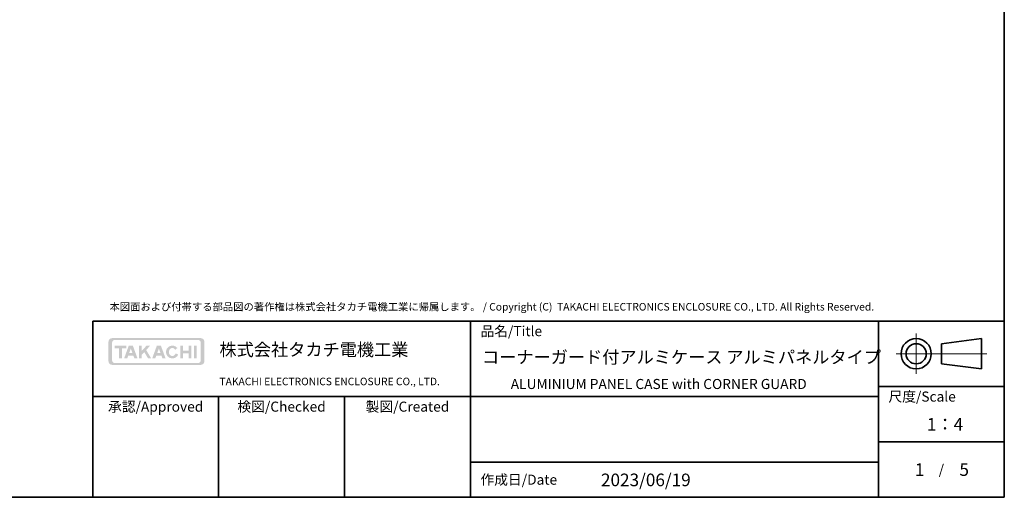
# Model space of a CAD drawing. Units: millimetres. Extents: x 0 to 6687, y 0 to 1124.
# Drawn here: x 782 to 1564, y 0 to 379 of the extents above; entities that cross this region are included whole.
import ezdxf
from ezdxf.enums import TextEntityAlignment as Align

# ---------------------------------------------------------------- set-up
doc = ezdxf.new("R2010")
doc.units = ezdxf.units.MM
for name, color, linetype, lineweight in [('Border (ISO)', 7, 'Continuous', 35), ('Hatch (ISO)', 1, 'Continuous', 18), ('Title (ISO)', 7, 'Continuous', 35)]:
    doc.layers.add(name, color=color, linetype=linetype, lineweight=lineweight)
doc.styles.add('Note Text (TK)', font='MS PGothic.ttf')
doc.styles.add('takachi1', font='MS PGothic.ttf', dxfattribs={"height": 2.5})
doc.styles.add('文字スタイル67', font='arial.ttf')

# ---------------------------------------------------------------- blocks, each defined once
blk = doc.blocks.new('図面枠 tk図枠')
at = {"layer": 'Border (ISO)'}
for p in [(405.4999999999999, 289), (14.50000000000001, 8.000000000000007)]:
    blk.add_line(p, (405.4999999999999, 8.000000000000007), dxfattribs=at)
blk = doc.blocks.new('表題欄 tk表題欄')
at = {"layer": 'Hatch (ISO)'}
h = blk.add_hatch(color=256, dxfattribs=at)
edge = h.paths.add_edge_path(flags=0)
edge.add_arc((95.57537688673352, 236.2990653650367), 0.5958259999999996, 269.9999999999897, 360)
edge.add_line((96.17120288673351, 236.2990653650368), (96.17120288673348, 239.7107813650365))
edge.add_arc((95.5753768867335, 239.7107813650366), 0.5958259999999996, 0, 90.0000000000068)
edge.add_line((95.57537688673342, 240.3066073650366), (79.13710888673356, 240.3066073650366))
edge.add_arc((79.13710888673353, 239.7107813650366), 0.5958259999999996, 89.99999999999744, 180)
edge.add_line((78.54128288673353, 239.7107813650365), (78.54128288673331, 236.2990653650368))
edge.add_arc((79.13710888673332, 236.2990653650365), 0.5958259999999996, 180, 270.0000000000231)
edge.add_line((79.13710888673356, 235.7032393650365), (95.57537688673342, 235.7032393650367))
edge = h.paths.add_edge_path()
edge.add_line((77.83935088673357, 239.9556413650366), (77.83935088673357, 236.0542053650368))
edge.add_arc((78.54128288673346, 236.0542053650367), 0.7019319999998935, 180, 270.0000000000087)
edge.add_line((78.54128288673357, 235.3522733650368), (96.17120288673352, 235.3522733650368))
edge.add_arc((96.17120288673351, 236.0542053650367), 0.7019319999998921, 270, 360)
edge.add_line((96.8731348867334, 236.0542053650368), (96.87313488673352, 239.9556413650366))
edge.add_arc((96.1712028867336, 239.9556413650367), 0.7019319999998921, 0, 90.00000000000873)
edge.add_line((96.17120288673348, 240.6575733650367), (78.54128288673357, 240.6575733650366))
edge.add_arc((78.54128288673357, 239.9556413650366), 0.7019319999999984, 90, 180)
for points in [[(79.07181288673355, 239.1476033650369), (79.07181288673355, 238.6578833650367), (79.92066088673353, 238.6578833650367), (79.92066088673353, 236.6581933650368), (80.50832488673353, 236.6581933650368), (80.50832488673353, 238.6578833650367), (81.35717288673355, 238.6578833650367), (81.35717288673355, 239.1476033650369)], [(85.68407849525303, 236.6581933650368), (84.9434673993943, 237.8918698287545), (84.41792288673358, 237.3246628822781), (84.41792288673358, 236.6581933650368), (83.89555488673355, 236.6581933650368), (83.89555488673355, 239.1476033650369), (84.41792288673358, 239.1476033650369), (84.41792288673358, 238.0993979968839), (85.38913556809511, 239.1476033650369), (86.10696490847272, 239.1476033650369), (85.31925422435492, 238.2974470774499), (86.30334488673353, 236.6581933650368)], [(92.09142939614459, 239.1476033650369), (92.09142939614459, 236.6581933650368), (92.60971639614465, 236.6581933650368), (92.60971639614465, 237.6580383650368), (93.76872039614462, 237.6580383650368), (93.76872039614462, 236.6581933650368), (94.28700739614459, 236.6581933650368), (94.28700739614459, 239.1476033650369), (93.76872039614462, 239.1476033650369), (93.76872039614462, 238.1477583650367), (92.60971639614465, 238.1477583650367), (92.60971639614465, 239.1476033650369)], [(94.84202339614467, 239.1476033650369), (94.84202339614467, 236.6581933650368), (95.36439139614473, 236.6581933650368), (95.36439139614473, 239.1476033650369)]]:
    blk.add_hatch(color=256, dxfattribs=at).paths.add_polyline_path(points)
h = blk.add_hatch(color=256, dxfattribs=at)
h.paths.add_polyline_path([(82.59020695886475, 237.7110913650368), (81.95242681460243, 237.7110913650368), (82.27131688673356, 238.5794973650367)], flags=0)
h.paths.add_polyline_path([(82.77903014574996, 237.1968853650368), (81.76360362771717, 237.1968853650368), (81.56578886050404, 236.6581933650368), (80.94907288673355, 236.6581933650368), (81.86321688673357, 239.1476033650369), (82.67941688673353, 239.1476033650369), (83.59356088673351, 236.6581933650368), (82.97684491296302, 236.6581933650368)])
h = blk.add_hatch(color=256, dxfattribs=at)
h.paths.add_polyline_path([(87.52707281460246, 237.7110913650368), (88.16485295886469, 237.7110913650368), (87.84596288673359, 238.5794973650367)], flags=0)
h.paths.add_polyline_path([(87.14043486050403, 236.6581933650368), (87.3382496277172, 237.1968853650368), (88.35367614574989, 237.1968853650368), (88.551490912963, 236.6581933650368), (89.16820688673343, 236.6581933650368), (88.25406288673352, 239.1476033650369), (87.43786288673356, 239.1476033650369), (86.52371888673358, 236.6581933650368)])
h = blk.add_hatch(color=256, dxfattribs=at)
edge = h.paths.add_edge_path()
edge.add_arc((90.52309888673334, 237.9028983650369), 1.273272000000011, 38.55054079078439, 336.5820184016556)
edge.add_line((91.69149139614446, 237.3968543650369), (91.17255542714857, 237.6216113977801))
edge.add_ellipse((90.52309888673352, 237.9028983650369), major_axis=(0, -0.7998759999999119), ratio=0.8673469387756529, start_angle=128.5505407907963, end_angle=426.582018401653, ccw=False)
edge.add_line((91.09381514418376, 238.3576891122095), (91.51887237036831, 238.6964075050431))
at = {"layer": 'Title (ISO)'}
for p, q in [((74.70882392282105, 244.052739026017), (255.7088239228211, 244.052739026017)), ((74.70882392282105, 209.052739026017), (74.70882392282105, 244.052739026017)), ((149.7088239228211, 244.052739026017), (149.7088239228211, 209.052739026017)), ((230.7088239228211, 244.052739026017), (230.7088239228211, 209.052739026017)), ((255.7088239228211, 244.052739026017), (255.7088239228211, 209.052739026017)), ((243.2088239228211, 239.552739026017), (251.2088239228211, 240.5527390260171)), ((251.2088239228211, 234.552739026017), (251.2088239228211, 240.5527390260171)), ((243.2088239228211, 239.552739026017), (243.2088239228211, 235.552739026017)), ((243.2088239228211, 235.552739026017), (251.2088239228211, 234.552739026017)), ((230.7088239228211, 231.052739026017), (255.7088239228211, 231.052739026017)), ((74.70882392282105, 229.052739026017), (230.7088239228211, 229.052739026017)), ((99.70882392282108, 229.052739026017), (99.70882392282108, 209.052739026017)), ((124.708823922821, 229.052739026017), (124.708823922821, 209.052739026017)), ((230.7088239228211, 220.052739026017), (255.7088239228211, 220.052739026017)), ((149.7088239228211, 216.052739026017), (230.7088239228211, 216.052739026017)), ((255.7088239228211, 209.052739026017), (74.70882392282105, 209.052739026017))]:
    blk.add_line(p, q, dxfattribs=at)
at = {"layer": 'Title (ISO)', "color": 4, "linetype": 'Continuous', "lineweight": 18}
for p, q in [((238.2088239228211, 241.552739026017), (238.2088239228211, 233.552739026017)), ((252.2088239228211, 237.552739026017), (234.2088239228211, 237.552739026017))]:
    blk.add_line(p, q, dxfattribs=at)
at = {"layer": 'Title (ISO)'}
for radius in [3, 2]:
    blk.add_circle((238.2088239228211, 237.552739026017), radius, dxfattribs=at)
at = {"layer": 'Title (ISO)', "color": 1, "char_height": 2.000000029802322, "line_spacing_factor": 1.5, "style": 'Note Text (TK)'}
for s, insert, attachment_point in [('\\fＭＳ Ｐゴシック|b0|i0;\\H2.0000;品名/Title', (151.708823922821, 242.052739026017), 4), ('\\fＭＳ Ｐゴシック|b0|i0;\\H2.0000;尺度/Scale', (232.7088239228211, 229.052739026017), 4), ('\\fＭＳ Ｐゴシック|b0|i0;\\H2.0000;承認/Approved', (87.20882392282108, 227.052739026017), 5), ('\\fＭＳ Ｐゴシック|b0|i0;\\H2.0000;検図/Checked', (112.208823922821, 227.052739026017), 5), ('\\fＭＳ Ｐゴシック|b0|i0;\\H2.0000;製図/Created', (137.2088239228211, 227.052739026017), 5), ('\\fＭＳ Ｐゴシック|b0|i0;\\H2.0000;作成日/Date', (151.708823922821, 212.552739026017), 4)]:
    blk.add_mtext(s, dxfattribs=dict(at, insert=insert, attachment_point=attachment_point))
at = {"layer": 'Title (ISO)', "color": 7, "line_spacing_factor": 1.5, "style": 'Note Text (TK)'}
for s, insert, char_height, attachment_point in [('株式会社タカチ電機工業', (99.87313488673345, 238.052739026017), 2.5, 4), ('\\fArial|b0|i0;\\H1.4986;TAKACHI ELECTRONICS ENCLOSURE CO., LTD.', (99.87313488673342, 232.052739026017), 1.49859994649887, 4), ('\\fＭＳ Ｐゴシック|b0|i0;\\H2.0000;/', (243.2088239228211, 214.552739026017), 2.000000029802322, 5)]:
    blk.add_mtext(s, dxfattribs=dict(at, insert=insert, char_height=char_height, attachment_point=attachment_point))
at = {"layer": 'Title (ISO)', "color": 7}
for tag, p, height, style in [('<品名>_001', (157.4957557410029, 235.6393867532898), 2.5, 'Note Text (TK)'), ('<Title>_001', (157.7088239228211, 230.5520568828656), 2.000000029802322, '文字スタイル67'), ('<尺度>_001', (240.3466080137302, 222.302739026017), 2.5, 'Note Text (TK)'), ('<ページ_No.>_001', (237.9488807410029, 213.302739026017), 2.5, 'Note Text (TK)'), ('<総ページ数>_001', (246.7997330137301, 213.302739026017), 2.5, 'Note Text (TK)'), ('作成日_001', (175.617914831912, 211.2814322078352), 2.5, 'Note Text (TK)')]:
    blk.add_attdef(tag, p, '', height=height, dxfattribs=dict(at, style=style))
at = {"layer": 'Title (ISO)', "color": 7, "style": 'Note Text (TK)'}
blk.add_attdef('<承認>', text='', height=2.5, dxfattribs=at).set_placement((87.20882392282108, 217.052739026017), align=Align.MIDDLE_CENTER)

msp = doc.modelspace()

# ---------------------------------------------------------------- block references
at = {"xscale": 4, "yscale": 4, "zscale": 4}
msp.add_blockref('図面枠 tk図枠', (-58.00000000000004, -31.99999999999999), dxfattribs=at)
ref = msp.add_blockref('表題欄 tk表題欄', (541.1647043087155, -836.210956104068), dxfattribs=dict(xscale=4, yscale=4, zscale=4))
ref.add_attrib('<品名>_001', 'コーナーガード付アルミケース アルミパネルタイプ', (1149.174849061918, 106.3465909090909), dxfattribs={"layer": 'Title (ISO)', "color": 7, "height": 10, "style": 'Note Text (TK)'})
ref.add_attrib('<尺度>_001', '1：4', (1502.551136363636, 53.00000000000015), dxfattribs={"layer": 'Title (ISO)', "color": 7, "height": 10, "style": 'Note Text (TK)'})
ref.add_attrib('作成日_001', '2023/06/19', (1243.664771643551, 8.829545302993969), dxfattribs={"layer": 'Title (ISO)', "color": 7, "height": 10, "style": 'Note Text (TK)'})
ref.add_attrib('<Title>_001', 'ALUMINIUM PANEL CASE with CORNER GUARD', (1172, 85.9972714273943), dxfattribs={"layer": 'Title (ISO)', "color": 7, "height": 8.00000011920929, "style": '文字スタイル67'})
ref.add_attrib('<ページ_No.>_001', '1', (1492.960227272727, 17.00000000000007), dxfattribs={"layer": 'Title (ISO)', "color": 7, "height": 10, "style": 'Note Text (TK)'})
ref.add_attrib('<総ページ数>_001', '5', (1528.363636363636, 17.00000000000007), dxfattribs={"layer": 'Title (ISO)', "color": 7, "height": 10, "style": 'Note Text (TK)'})

# ---------------------------------------------------------------- texts
at = {"insert": (853.3264832135098, 154.3264829367672), "char_height": 6, "attachment_point": 1, "style": 'takachi1'}
msp.add_mtext_dynamic_manual_height_columns('{\\fMeiryo UI|b0|i0|c128|p50;本図面および付帯する部品図の著作権は株式会社タカチ電機工業に帰属します。 / Copyright (C)  TAKACHI ELECTRONICS ENCLOSURE CO., LTD. All Rights Reserved.}', width=758.6735167864899, gutter_width=50, heights=[0], dxfattribs=at)

doc.saveas('drawing.dxf')
